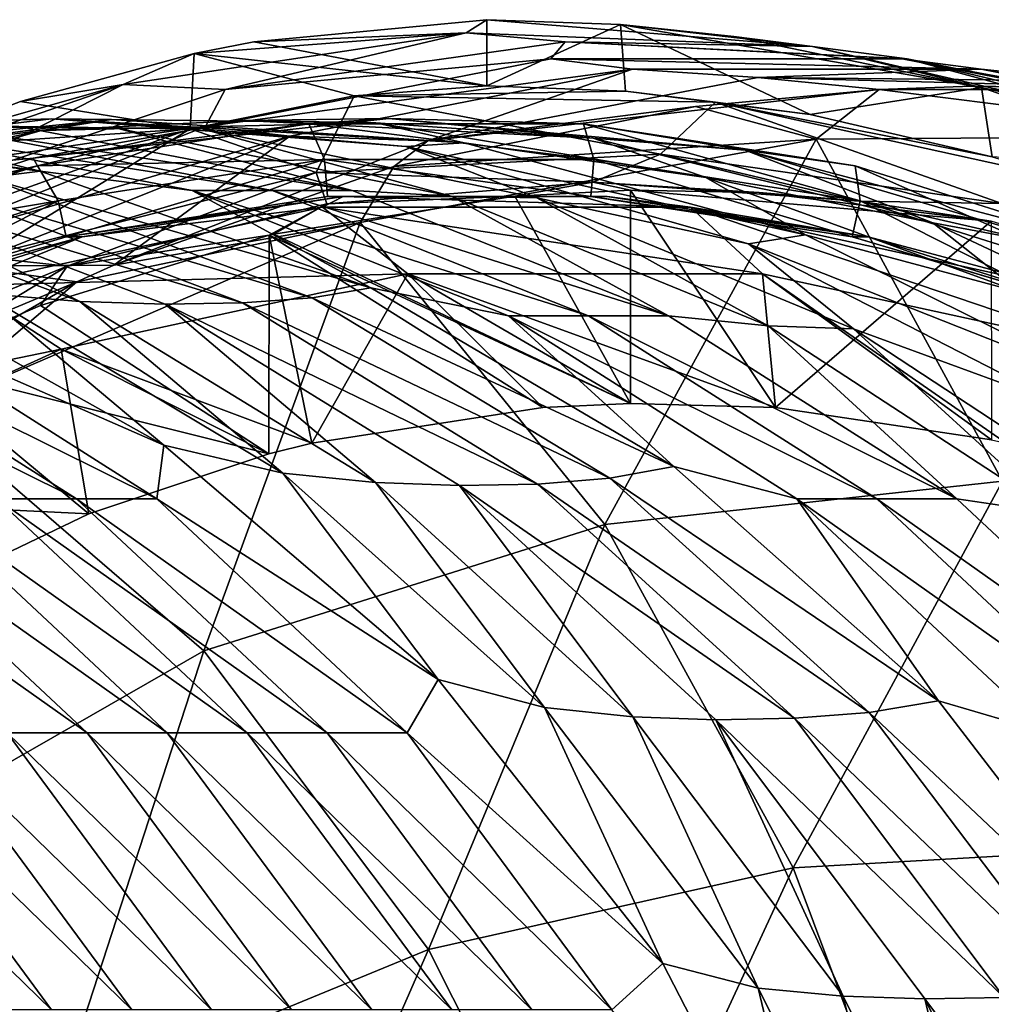
# Model space of a CAD drawing. Units: millimetres. Extents: x -46 to 152, y -27 to 27.
# Drawn here: x 28 to 41, y 13 to 27 of the extents above; entities that cross this region are included whole.
import ezdxf

# ---------------------------------------------------------------- set-up
doc = ezdxf.new("R2010")
doc.units = ezdxf.units.MM
doc.header["$LTSCALE"] = 65.185185
for name, color, linetype in [('1', 7, 'CONTINUOUS'), ('13', 7, 'CONTINUOUS'), ('3', 7, 'CONTINUOUS'), ('36', 7, 'CONTINUOUS'), ('37', 7, 'CONTINUOUS'), ('39', 7, 'CONTINUOUS'), ('43', 7, 'CONTINUOUS'), ('45', 7, 'CONTINUOUS'), ('46', 7, 'CONTINUOUS'), ('47', 7, 'CONTINUOUS'), ('48', 7, 'CONTINUOUS'), ('49', 7, 'CONTINUOUS')]:
    doc.layers.add(name, color=color, linetype=linetype)

msp = doc.modelspace()

# ---------------------------------------------------------------- linework, layer by layer
at = {"layer": '1', "linetype": 'Continuous'}
for points in [[(23.222, 24.904, 129.801), (28.819, 25.475, 133.687), (28.003, 25.482, 128.741), (23.222, 24.904, 129.801)], [(23.222, 24.904, 129.801), (28.003, 25.482, 128.741), (25.413, 25.403, 124.189), (23.222, 24.904, 129.801)], [(24.077, 24.852, 134.738), (28.819, 25.475, 133.687), (23.222, 24.904, 129.801), (24.077, 24.852, 134.738)], [(28.819, 25.475, 133.687), (24.077, 24.852, 134.738), (27.869, 25.324, 139.024), (28.819, 25.475, 133.687)], [(25.413, 25.403, 124.189), (28.003, 25.482, 128.741), (30.039, 25.347, 123.163), (25.413, 25.403, 124.189)], [(27.756, 24.948, 149.302), (31.49, 25.416, 150.842), (32.571, 25.486, 148.234), (27.756, 24.948, 149.302)], [(27.756, 24.948, 149.302), (32.571, 25.486, 148.234), (30.609, 25.46, 143.543), (27.756, 24.948, 149.302)], [(28.819, 25.475, 133.687), (27.869, 25.324, 139.024), (32.395, 25.427, 138.02), (28.819, 25.475, 133.687)], [(28.819, 25.475, 133.687), (33.59, 25.157, 132.629), (28.003, 25.482, 128.741), (28.819, 25.475, 133.687)], [(28.003, 25.482, 128.741), (33.59, 25.157, 132.629), (32.803, 25.106, 127.677), (28.003, 25.482, 128.741)], [(28.003, 25.482, 128.741), (32.803, 25.106, 127.677), (30.039, 25.347, 123.163), (28.003, 25.482, 128.741)], [(33.59, 25.157, 132.629), (28.819, 25.475, 133.687), (32.395, 25.427, 138.02), (33.59, 25.157, 132.629)], [(30.609, 25.46, 143.543), (32.571, 25.486, 148.234), (35.337, 25.223, 142.495), (30.609, 25.46, 143.543)], [(31.49, 25.416, 150.842), (35.209, 25.416, 150.016), (32.571, 25.486, 148.234), (31.49, 25.416, 150.842)], [(32.571, 25.486, 148.234), (35.209, 25.416, 150.016), (37.396, 25.058, 147.165), (32.571, 25.486, 148.234)], [(32.571, 25.486, 148.234), (37.396, 25.058, 147.165), (35.337, 25.223, 142.495), (32.571, 25.486, 148.234)], [(27.852, 24.776, 98.015), (22.504, 25.436, 94.074), (23.165, 25.46, 99.054), (27.852, 24.776, 98.015)], [(27.128, 24.685, 93.049), (22.504, 25.436, 94.074), (27.852, 24.776, 98.015), (27.128, 24.685, 93.049)], [(27.852, 24.776, 98.015), (23.165, 25.46, 99.054), (25.395, 25.379, 103.686), (27.852, 24.776, 98.015)], [(28.887, 25.354, 118.292), (24.269, 25.398, 119.316), (25.413, 25.403, 124.189), (28.887, 25.354, 118.292)], [(28.887, 25.354, 118.292), (27.562, 25.379, 113.459), (24.269, 25.398, 119.316), (28.887, 25.354, 118.292)], [(29.909, 24.514, 102.686), (27.852, 24.776, 98.015), (25.395, 25.379, 103.686), (29.909, 24.514, 102.686)], [(29.909, 24.514, 102.686), (25.395, 25.379, 103.686), (30.992, 24.514, 107.572), (29.909, 24.514, 102.686)], [(30.992, 24.514, 107.572), (25.395, 25.379, 103.686), (26.479, 25.379, 108.573), (30.992, 24.514, 107.572)], [(28.887, 25.354, 118.292), (25.413, 25.403, 124.189), (30.039, 25.347, 123.163), (28.887, 25.354, 118.292)], [(25.922, 24.775, 144.582), (27.756, 24.948, 149.302), (30.609, 25.46, 143.543), (25.922, 24.775, 144.582)], [(25.922, 24.775, 144.582), (30.609, 25.46, 143.543), (27.869, 25.324, 139.024), (25.922, 24.775, 144.582)], [(30.992, 24.514, 107.572), (26.479, 25.379, 108.573), (32.076, 24.514, 112.458), (30.992, 24.514, 107.572)], [(32.076, 24.514, 112.458), (26.479, 25.379, 108.573), (27.562, 25.379, 113.459), (32.076, 24.514, 112.458)], [(32.076, 24.514, 112.458), (27.562, 25.379, 113.459), (28.887, 25.354, 118.292), (32.076, 24.514, 112.458)], [(27.813, 24.848, 151.659), (31.49, 25.416, 150.842), (27.756, 24.948, 149.302), (27.813, 24.848, 151.659)], [(27.869, 25.324, 139.024), (30.609, 25.46, 143.543), (32.395, 25.427, 138.02), (27.869, 25.324, 139.024)], [(33.418, 24.437, 117.287), (32.076, 24.514, 112.458), (28.887, 25.354, 118.292), (33.418, 24.437, 117.287)], [(33.418, 24.437, 117.287), (28.887, 25.354, 118.292), (30.039, 25.347, 123.163), (33.418, 24.437, 117.287)], [(33.418, 24.437, 117.287), (30.039, 25.347, 123.163), (34.575, 24.415, 122.157), (33.418, 24.437, 117.287)], [(30.039, 25.347, 123.163), (32.803, 25.106, 127.677), (34.575, 24.415, 122.157), (30.039, 25.347, 123.163)], [(30.609, 25.46, 143.543), (35.337, 25.223, 142.495), (32.395, 25.427, 138.02), (30.609, 25.46, 143.543)], [(33.59, 25.157, 132.629), (32.395, 25.427, 138.02), (36.864, 24.688, 137.03), (33.59, 25.157, 132.629)], [(32.395, 25.427, 138.02), (35.337, 25.223, 142.495), (36.864, 24.688, 137.03), (32.395, 25.427, 138.02)], [(35.209, 25.416, 150.016), (38.886, 24.848, 149.199), (37.396, 25.058, 147.165), (35.209, 25.416, 150.016)], [(24.077, 24.852, 134.738), (23.436, 24.383, 140.006), (27.869, 25.324, 139.024), (24.077, 24.852, 134.738)], [(23.436, 24.383, 140.006), (25.922, 24.775, 144.582), (27.869, 25.324, 139.024), (23.436, 24.383, 140.006)], [(35.337, 25.223, 142.495), (37.396, 25.058, 147.165), (39.936, 24.074, 141.475), (35.337, 25.223, 142.495)], [(35.337, 25.223, 142.495), (39.936, 24.074, 141.475), (36.864, 24.688, 137.03), (35.337, 25.223, 142.495)], [(33.59, 25.157, 132.629), (38.213, 23.911, 131.604), (32.803, 25.106, 127.677), (33.59, 25.157, 132.629)], [(32.803, 25.106, 127.677), (38.213, 23.911, 131.604), (37.443, 23.791, 126.648), (32.803, 25.106, 127.677)], [(32.803, 25.106, 127.677), (37.443, 23.791, 126.648), (34.575, 24.415, 122.157), (32.803, 25.106, 127.677)], [(38.213, 23.911, 131.604), (33.59, 25.157, 132.629), (36.864, 24.688, 137.03), (38.213, 23.911, 131.604)], [(23.134, 23.464, 150.326), (27.813, 24.848, 151.659), (27.756, 24.948, 149.302), (23.134, 23.464, 150.326)], [(23.134, 23.464, 150.326), (27.756, 24.948, 149.302), (25.922, 24.775, 144.582), (23.134, 23.464, 150.326)], [(38.886, 24.848, 149.199), (42.439, 23.725, 148.409), (37.396, 25.058, 147.165), (38.886, 24.848, 149.199)], [(37.396, 25.058, 147.165), (42.439, 23.725, 148.409), (42.049, 23.681, 146.133), (37.396, 25.058, 147.165)], [(37.396, 25.058, 147.165), (42.049, 23.681, 146.133), (39.936, 24.074, 141.475), (37.396, 25.058, 147.165)], [(24.259, 23.725, 152.449), (27.813, 24.848, 151.659), (23.134, 23.464, 150.326), (24.259, 23.725, 152.449)], [(31.534, 23.059, 92.073), (26.222, 24.637, 88.124), (27.128, 24.685, 93.049), (31.534, 23.059, 92.073)], [(32.329, 23.195, 97.023), (27.128, 24.685, 93.049), (27.852, 24.776, 98.015), (32.329, 23.195, 97.023)], [(31.534, 23.059, 92.073), (27.128, 24.685, 93.049), (32.329, 23.195, 97.023), (31.534, 23.059, 92.073)], [(32.329, 23.195, 97.023), (27.852, 24.776, 98.015), (29.909, 24.514, 102.686), (32.329, 23.195, 97.023)], [(38.213, 23.911, 131.604), (36.864, 24.688, 137.03), (41.129, 23.133, 136.084), (38.213, 23.911, 131.604)], [(36.864, 24.688, 137.03), (39.936, 24.074, 141.475), (41.129, 23.133, 136.084), (36.864, 24.688, 137.03)], [(28.387, 23.009, 77.391), (27.076, 23.118, 72.555), (24.008, 24.65, 78.362), (28.387, 23.009, 77.391)], [(28.387, 23.009, 77.391), (24.008, 24.65, 78.362), (25.183, 24.625, 83.227), (28.387, 23.009, 77.391)], [(30.592, 22.99, 87.155), (25.183, 24.625, 83.227), (26.222, 24.637, 88.124), (30.592, 22.99, 87.155)], [(29.544, 22.973, 82.261), (28.387, 23.009, 77.391), (25.183, 24.625, 83.227), (29.544, 22.973, 82.261)], [(29.544, 22.973, 82.261), (25.183, 24.625, 83.227), (30.592, 22.99, 87.155), (29.544, 22.973, 82.261)], [(30.592, 22.99, 87.155), (26.222, 24.637, 88.124), (31.534, 23.059, 92.073), (30.592, 22.99, 87.155)], [(34.191, 22.815, 101.737), (32.329, 23.195, 97.023), (29.909, 24.514, 102.686), (34.191, 22.815, 101.737)], [(34.191, 22.815, 101.737), (29.909, 24.514, 102.686), (35.274, 22.815, 106.623), (34.191, 22.815, 101.737)], [(35.274, 22.815, 106.623), (29.909, 24.514, 102.686), (30.992, 24.514, 107.572), (35.274, 22.815, 106.623)], [(35.274, 22.815, 106.623), (30.992, 24.514, 107.572), (36.358, 22.815, 111.509), (35.274, 22.815, 106.623)], [(36.358, 22.815, 111.509), (30.992, 24.514, 107.572), (32.076, 24.514, 112.458), (36.358, 22.815, 111.509)], [(36.358, 22.815, 111.509), (32.076, 24.514, 112.458), (33.418, 24.437, 117.287), (36.358, 22.815, 111.509)], [(37.706, 22.678, 116.337), (36.358, 22.815, 111.509), (33.418, 24.437, 117.287), (37.706, 22.678, 116.337)], [(37.706, 22.678, 116.337), (33.418, 24.437, 117.287), (34.575, 24.415, 122.157), (37.706, 22.678, 116.337)], [(37.706, 22.678, 116.337), (34.575, 24.415, 122.157), (38.864, 22.639, 121.207), (37.706, 22.678, 116.337)], [(34.575, 24.415, 122.157), (37.443, 23.791, 126.648), (38.864, 22.639, 121.207), (34.575, 24.415, 122.157)], [(39.936, 24.074, 141.475), (42.049, 23.681, 146.133), (44.24, 22.054, 140.521), (39.936, 24.074, 141.475)], [(39.936, 24.074, 141.475), (44.24, 22.054, 140.521), (41.129, 23.133, 136.084), (39.936, 24.074, 141.475)], [(38.213, 23.911, 131.604), (42.519, 21.783, 130.649), (37.443, 23.791, 126.648), (38.213, 23.911, 131.604)], [(42.519, 21.783, 130.649), (38.213, 23.911, 131.604), (41.129, 23.133, 136.084), (42.519, 21.783, 130.649)], [(37.443, 23.791, 126.648), (42.519, 21.783, 130.649), (41.748, 21.585, 125.694), (37.443, 23.791, 126.648)], [(37.443, 23.791, 126.648), (41.748, 21.585, 125.694), (38.864, 22.639, 121.207), (37.443, 23.791, 126.648)], [(29.527, 21.063, 66.885), (25.525, 22.815, 62.646), (25.288, 23.44, 67.825), (29.527, 21.063, 66.885)], [(29.527, 21.063, 66.885), (25.288, 23.44, 67.825), (27.076, 23.118, 72.555), (29.527, 21.063, 66.885)], [(31.137, 20.685, 71.654), (29.527, 21.063, 66.885), (27.076, 23.118, 72.555), (31.137, 20.685, 71.654)], [(31.137, 20.685, 71.654), (27.076, 23.118, 72.555), (28.387, 23.009, 77.391), (31.137, 20.685, 71.654)], [(36.432, 20.775, 96.113), (31.534, 23.059, 92.073), (32.329, 23.195, 97.023), (36.432, 20.775, 96.113)], [(36.432, 20.775, 96.113), (32.329, 23.195, 97.023), (34.191, 22.815, 101.737), (36.432, 20.775, 96.113)], [(32.39, 20.559, 76.503), (31.137, 20.685, 71.654), (28.387, 23.009, 77.391), (32.39, 20.559, 76.503)], [(32.39, 20.559, 76.503), (28.387, 23.009, 77.391), (29.544, 22.973, 82.261), (32.39, 20.559, 76.503)], [(34.585, 20.538, 86.27), (29.544, 22.973, 82.261), (30.592, 22.99, 87.155), (34.585, 20.538, 86.27)], [(33.529, 20.518, 81.377), (32.39, 20.559, 76.503), (29.544, 22.973, 82.261), (33.529, 20.518, 81.377)], [(33.529, 20.518, 81.377), (29.544, 22.973, 82.261), (34.585, 20.538, 86.27), (33.529, 20.518, 81.377)], [(35.563, 20.616, 91.179), (30.592, 22.99, 87.155), (31.534, 23.059, 92.073), (35.563, 20.616, 91.179)], [(34.585, 20.538, 86.27), (30.592, 22.99, 87.155), (35.563, 20.616, 91.179), (34.585, 20.538, 86.27)], [(35.563, 20.616, 91.179), (31.534, 23.059, 92.073), (36.432, 20.775, 96.113), (35.563, 20.616, 91.179)], [(27.262, 20.339, 52.007), (23.358, 22.815, 52.873), (28.345, 20.339, 56.894), (27.262, 20.339, 52.007)], [(28.345, 20.339, 56.894), (23.358, 22.815, 52.873), (24.441, 22.815, 57.759), (28.345, 20.339, 56.894)], [(28.345, 20.339, 56.894), (24.441, 22.815, 57.759), (29.429, 20.339, 61.78), (28.345, 20.339, 56.894)], [(29.429, 20.339, 61.78), (24.441, 22.815, 57.759), (25.525, 22.815, 62.646), (29.429, 20.339, 61.78)], [(29.429, 20.339, 61.78), (25.525, 22.815, 62.646), (29.527, 21.063, 66.885), (29.429, 20.339, 61.78)], [(38.095, 20.339, 100.871), (36.432, 20.775, 96.113), (34.191, 22.815, 101.737), (38.095, 20.339, 100.871)], [(38.095, 20.339, 100.871), (34.191, 22.815, 101.737), (39.178, 20.339, 105.757), (38.095, 20.339, 100.871)], [(39.178, 20.339, 105.757), (34.191, 22.815, 101.737), (35.274, 22.815, 106.623), (39.178, 20.339, 105.757)], [(39.178, 20.339, 105.757), (35.274, 22.815, 106.623), (40.262, 20.339, 110.644), (39.178, 20.339, 105.757)], [(40.262, 20.339, 110.644), (35.274, 22.815, 106.623), (36.358, 22.815, 111.509), (40.262, 20.339, 110.644)], [(40.262, 20.339, 110.644), (36.358, 22.815, 111.509), (37.706, 22.678, 116.337), (40.262, 20.339, 110.644)], [(41.602, 20.138, 115.473), (40.262, 20.339, 110.644), (37.706, 22.678, 116.337), (41.602, 20.138, 115.473)], [(41.602, 20.138, 115.473), (37.706, 22.678, 116.337), (38.864, 22.639, 121.207), (41.602, 20.138, 115.473)], [(41.602, 20.138, 115.473), (38.864, 22.639, 121.207), (42.758, 20.08, 120.343), (41.602, 20.138, 115.473)], [(38.864, 22.639, 121.207), (41.748, 21.585, 125.694), (42.758, 20.08, 120.343), (38.864, 22.639, 121.207)], [(33.238, 17.891, 66.062), (29.429, 20.339, 61.78), (29.527, 21.063, 66.885), (33.238, 17.891, 66.062)], [(33.238, 17.891, 66.062), (29.527, 21.063, 66.885), (31.137, 20.685, 71.654), (33.238, 17.891, 66.062)], [(34.679, 17.512, 70.869), (33.238, 17.891, 66.062), (31.137, 20.685, 71.654), (34.679, 17.512, 70.869)], [(34.679, 17.512, 70.869), (31.137, 20.685, 71.654), (32.39, 20.559, 76.503), (34.679, 17.512, 70.869)], [(40.013, 17.601, 95.319), (35.563, 20.616, 91.179), (36.432, 20.775, 96.113), (40.013, 17.601, 95.319)], [(40.013, 17.601, 95.319), (36.432, 20.775, 96.113), (38.095, 20.339, 100.871), (40.013, 17.601, 95.319)], [(35.877, 17.387, 75.73), (34.679, 17.512, 70.869), (32.39, 20.559, 76.503), (35.877, 17.387, 75.73)], [(35.877, 17.387, 75.73), (32.39, 20.559, 76.503), (33.529, 20.518, 81.377), (35.877, 17.387, 75.73)], [(38.063, 17.366, 85.499), (33.529, 20.518, 81.377), (34.585, 20.538, 86.27), (38.063, 17.366, 85.499)], [(39.075, 17.444, 90.401), (34.585, 20.538, 86.27), (35.563, 20.616, 91.179), (39.075, 17.444, 90.401)], [(38.063, 17.366, 85.499), (34.585, 20.538, 86.27), (39.075, 17.444, 90.401), (38.063, 17.366, 85.499)], [(39.075, 17.444, 90.401), (35.563, 20.616, 91.179), (40.013, 17.601, 95.319), (39.075, 17.444, 90.401)], [(36.998, 17.346, 80.608), (35.877, 17.387, 75.73), (33.529, 20.518, 81.377), (36.998, 17.346, 80.608)], [(36.998, 17.346, 80.608), (33.529, 20.518, 81.377), (38.063, 17.366, 85.499), (36.998, 17.346, 80.608)], [(27.406, 17.171, 36.596), (24.012, 20.339, 37.348), (28.489, 17.171, 41.482), (27.406, 17.171, 36.596)], [(28.489, 17.171, 41.482), (24.012, 20.339, 37.348), (25.096, 20.339, 42.235), (28.489, 17.171, 41.482)], [(28.489, 17.171, 41.482), (25.096, 20.339, 42.235), (29.572, 17.171, 46.369), (28.489, 17.171, 41.482)], [(29.572, 17.171, 46.369), (25.096, 20.339, 42.235), (26.179, 20.339, 47.121), (29.572, 17.171, 46.369)], [(29.572, 17.171, 46.369), (26.179, 20.339, 47.121), (30.656, 17.171, 51.255), (29.572, 17.171, 46.369)], [(30.656, 17.171, 51.255), (26.179, 20.339, 47.121), (27.262, 20.339, 52.007), (30.656, 17.171, 51.255)], [(30.656, 17.171, 51.255), (27.262, 20.339, 52.007), (31.739, 17.171, 56.141), (30.656, 17.171, 51.255)], [(31.739, 17.171, 56.141), (27.262, 20.339, 52.007), (28.345, 20.339, 56.894), (31.739, 17.171, 56.141)], [(31.739, 17.171, 56.141), (28.345, 20.339, 56.894), (32.822, 17.171, 61.028), (31.739, 17.171, 56.141)], [(32.822, 17.171, 61.028), (28.345, 20.339, 56.894), (29.429, 20.339, 61.78), (32.822, 17.171, 61.028)], [(32.822, 17.171, 61.028), (29.429, 20.339, 61.78), (33.238, 17.891, 66.062), (32.822, 17.171, 61.028)], [(41.488, 17.171, 100.119), (40.013, 17.601, 95.319), (38.095, 20.339, 100.871), (41.488, 17.171, 100.119)], [(41.488, 17.171, 100.119), (38.095, 20.339, 100.871), (42.572, 17.171, 105.005), (41.488, 17.171, 100.119)], [(42.572, 17.171, 105.005), (38.095, 20.339, 100.871), (39.178, 20.339, 105.757), (42.572, 17.171, 105.005)], [(42.572, 17.171, 105.005), (39.178, 20.339, 105.757), (43.655, 17.171, 109.891), (42.572, 17.171, 105.005)], [(43.655, 17.171, 109.891), (39.178, 20.339, 105.757), (40.262, 20.339, 110.644), (43.655, 17.171, 109.891)], [(43.655, 17.171, 109.891), (40.262, 20.339, 110.644), (41.602, 20.138, 115.473), (43.655, 17.171, 109.891)], [(36.281, 14.045, 65.388), (32.822, 17.171, 61.028), (33.238, 17.891, 66.062), (36.281, 14.045, 65.388)], [(36.281, 14.045, 65.388), (33.238, 17.891, 66.062), (34.679, 17.512, 70.869), (36.281, 14.045, 65.388)], [(42.942, 13.791, 94.67), (39.075, 17.444, 90.401), (40.013, 17.601, 95.319), (42.942, 13.791, 94.67)], [(42.942, 13.791, 94.67), (40.013, 17.601, 95.319), (41.488, 17.171, 100.119), (42.942, 13.791, 94.67)], [(37.574, 13.713, 70.227), (36.281, 14.045, 65.388), (34.679, 17.512, 70.869), (37.574, 13.713, 70.227)], [(37.574, 13.713, 70.227), (34.679, 17.512, 70.869), (35.877, 17.387, 75.73), (37.574, 13.713, 70.227)], [(38.725, 13.605, 75.099), (37.574, 13.713, 70.227), (35.877, 17.387, 75.73), (38.725, 13.605, 75.099)], [(38.725, 13.605, 75.099), (35.877, 17.387, 75.73), (36.998, 17.346, 80.608), (38.725, 13.605, 75.099)], [(40.903, 13.586, 84.869), (36.998, 17.346, 80.608), (38.063, 17.366, 85.499), (40.903, 13.586, 84.869)], [(39.83, 13.569, 79.98), (38.725, 13.605, 75.099), (36.998, 17.346, 80.608), (39.83, 13.569, 79.98)], [(39.83, 13.569, 79.98), (36.998, 17.346, 80.608), (40.903, 13.586, 84.869), (39.83, 13.569, 79.98)], [(41.944, 13.654, 89.765), (38.063, 17.366, 85.499), (39.075, 17.444, 90.401), (41.944, 13.654, 89.765)], [(40.903, 13.586, 84.869), (38.063, 17.366, 85.499), (41.944, 13.654, 89.765), (40.903, 13.586, 84.869)], [(41.944, 13.654, 89.765), (39.075, 17.444, 90.401), (42.942, 13.791, 94.67), (41.944, 13.654, 89.765)], [(26.923, 13.417, 21.323), (24.156, 17.171, 21.937), (28.006, 13.417, 26.21), (26.923, 13.417, 21.323)], [(28.006, 13.417, 26.21), (24.156, 17.171, 21.937), (25.239, 17.171, 26.823), (28.006, 13.417, 26.21)], [(28.006, 13.417, 26.21), (25.239, 17.171, 26.823), (29.09, 13.417, 31.096), (28.006, 13.417, 26.21)], [(29.09, 13.417, 31.096), (25.239, 17.171, 26.823), (26.323, 17.171, 31.71), (29.09, 13.417, 31.096)], [(29.09, 13.417, 31.096), (26.323, 17.171, 31.71), (30.173, 13.417, 35.983), (29.09, 13.417, 31.096)], [(30.173, 13.417, 35.983), (26.323, 17.171, 31.71), (27.406, 17.171, 36.596), (30.173, 13.417, 35.983)], [(30.173, 13.417, 35.983), (27.406, 17.171, 36.596), (31.256, 13.417, 40.869), (30.173, 13.417, 35.983)], [(31.256, 13.417, 40.869), (27.406, 17.171, 36.596), (28.489, 17.171, 41.482), (31.256, 13.417, 40.869)], [(31.256, 13.417, 40.869), (28.489, 17.171, 41.482), (32.34, 13.417, 45.755), (31.256, 13.417, 40.869)], [(32.34, 13.417, 45.755), (28.489, 17.171, 41.482), (29.572, 17.171, 46.369), (32.34, 13.417, 45.755)], [(32.34, 13.417, 45.755), (29.572, 17.171, 46.369), (33.423, 13.417, 50.642), (32.34, 13.417, 45.755)], [(33.423, 13.417, 50.642), (29.572, 17.171, 46.369), (30.656, 17.171, 51.255), (33.423, 13.417, 50.642)], [(33.423, 13.417, 50.642), (30.656, 17.171, 51.255), (34.506, 13.417, 55.528), (33.423, 13.417, 50.642)], [(34.506, 13.417, 55.528), (30.656, 17.171, 51.255), (31.739, 17.171, 56.141), (34.506, 13.417, 55.528)], [(34.506, 13.417, 55.528), (31.739, 17.171, 56.141), (35.589, 13.417, 60.414), (34.506, 13.417, 55.528)], [(35.589, 13.417, 60.414), (31.739, 17.171, 56.141), (32.822, 17.171, 61.028), (35.589, 13.417, 60.414)], [(35.589, 13.417, 60.414), (32.822, 17.171, 61.028), (36.281, 14.045, 65.388), (35.589, 13.417, 60.414)], [(38.54, 9.668, 64.887), (35.589, 13.417, 60.414), (36.281, 14.045, 65.388), (38.54, 9.668, 64.887)], [(38.54, 9.668, 64.887), (36.281, 14.045, 65.388), (37.574, 13.713, 70.227), (38.54, 9.668, 64.887)], [(39.72, 9.424, 69.752), (38.54, 9.668, 64.887), (37.574, 13.713, 70.227), (39.72, 9.424, 69.752)], [(39.72, 9.424, 69.752), (37.574, 13.713, 70.227), (38.725, 13.605, 75.099), (39.72, 9.424, 69.752)], [(40.834, 9.344, 74.631), (39.72, 9.424, 69.752), (38.725, 13.605, 75.099), (40.834, 9.344, 74.631)], [(40.834, 9.344, 74.631), (38.725, 13.605, 75.099), (39.83, 13.569, 79.98), (40.834, 9.344, 74.631)], [(43.005, 9.331, 84.403), (39.83, 13.569, 79.98), (40.903, 13.586, 84.869), (43.005, 9.331, 84.403)], [(41.927, 9.318, 79.515), (40.834, 9.344, 74.631), (39.83, 13.569, 79.98), (41.927, 9.318, 79.515)], [(41.927, 9.318, 79.515), (39.83, 13.569, 79.98), (43.005, 9.331, 84.403), (41.927, 9.318, 79.515)]]:
    msp.add_3dface(points, dxfattribs=at)
at = {"layer": '13', "linetype": 'Continuous'}
for points in [[(31.49, 25.416, 150.842), (27.813, 24.848, 151.659), (31.702, 24.93, 151.659), (31.49, 25.416, 150.842)], [(35.209, 25.416, 150.016), (31.49, 25.416, 150.842), (35.348, 24.93, 150.85), (35.209, 25.416, 150.016)], [(31.49, 25.416, 150.842), (31.702, 24.93, 151.659), (35.348, 24.93, 150.85), (31.49, 25.416, 150.842)], [(38.886, 24.848, 149.199), (35.209, 25.416, 150.016), (38.954, 24.373, 150.051), (38.886, 24.848, 149.199)], [(35.209, 25.416, 150.016), (35.348, 24.93, 150.85), (38.954, 24.373, 150.051), (35.209, 25.416, 150.016)], [(27.813, 24.848, 151.659), (24.259, 23.725, 152.449), (28.096, 24.373, 152.458), (27.813, 24.848, 151.659)], [(27.813, 24.848, 151.659), (28.096, 24.373, 152.458), (31.702, 24.93, 151.659), (27.813, 24.848, 151.659)], [(42.439, 23.725, 148.409), (38.886, 24.848, 149.199), (42.44, 23.272, 149.278), (42.439, 23.725, 148.409)], [(38.886, 24.848, 149.199), (38.954, 24.373, 150.051), (42.44, 23.272, 149.278), (38.886, 24.848, 149.199)], [(24.259, 23.725, 152.449), (24.61, 23.272, 153.231), (28.096, 24.373, 152.458), (24.259, 23.725, 152.449)]]:
    msp.add_3dface(points, dxfattribs=at)
at = {"layer": '3', "linetype": 'Continuous'}
for points in [[(28.096, 24.373, 152.458), (28.202, 23.886, 152.434), (31.702, 24.93, 151.659), (28.096, 24.373, 152.458)], [(28.202, 23.886, 152.434), (31.741, 24.431, 151.65), (31.702, 24.93, 151.659), (28.202, 23.886, 152.434)], [(31.741, 24.431, 151.65), (35.309, 24.431, 150.859), (31.702, 24.93, 151.659), (31.741, 24.431, 151.65)], [(31.702, 24.93, 151.659), (35.309, 24.431, 150.859), (35.348, 24.93, 150.85), (31.702, 24.93, 151.659)], [(35.309, 24.431, 150.859), (38.847, 23.886, 150.074), (35.348, 24.93, 150.85), (35.309, 24.431, 150.859)], [(35.348, 24.93, 150.85), (38.847, 23.886, 150.074), (38.954, 24.373, 150.051), (35.348, 24.93, 150.85)], [(24.61, 23.272, 153.231), (25.625, 23.124, 153.006), (28.096, 24.373, 152.458), (24.61, 23.272, 153.231)], [(25.625, 23.124, 153.006), (28.202, 23.886, 152.434), (28.096, 24.373, 152.458), (25.625, 23.124, 153.006)], [(38.847, 23.886, 150.074), (41.424, 23.124, 149.503), (38.954, 24.373, 150.051), (38.847, 23.886, 150.074)], [(38.954, 24.373, 150.051), (41.424, 23.124, 149.503), (42.44, 23.272, 149.278), (38.954, 24.373, 150.051)]]:
    msp.add_3dface(points, dxfattribs=at)
at = {"layer": '36', "linetype": 'Continuous'}
for points in [[(31.741, 24.431, 151.65), (28.202, 23.886, 152.434), (31.954, 24.431, 152.627), (31.741, 24.431, 151.65)], [(31.954, 24.431, 152.627), (28.202, 23.886, 152.434), (28.419, 23.886, 153.411), (31.954, 24.431, 152.627)], [(35.309, 24.431, 150.859), (31.741, 24.431, 151.65), (35.529, 24.431, 151.834), (35.309, 24.431, 150.859)], [(35.529, 24.431, 151.834), (31.741, 24.431, 151.65), (31.954, 24.431, 152.627), (35.529, 24.431, 151.834)], [(38.847, 23.886, 150.074), (35.309, 24.431, 150.859), (39.064, 23.886, 151.051), (38.847, 23.886, 150.074)], [(39.064, 23.886, 151.051), (35.309, 24.431, 150.859), (35.529, 24.431, 151.834), (39.064, 23.886, 151.051)], [(28.419, 23.886, 153.411), (25.625, 23.124, 153.006), (25.003, 22.806, 154.168), (28.419, 23.886, 153.411)], [(28.202, 23.886, 152.434), (25.625, 23.124, 153.006), (28.419, 23.886, 153.411), (28.202, 23.886, 152.434)], [(41.424, 23.124, 149.503), (38.847, 23.886, 150.074), (42.48, 22.806, 150.293), (41.424, 23.124, 149.503)], [(42.48, 22.806, 150.293), (38.847, 23.886, 150.074), (39.064, 23.886, 151.051), (42.48, 22.806, 150.293)]]:
    msp.add_3dface(points, dxfattribs=at)
at = {"layer": '37', "linetype": 'Continuous'}
for points in [[(31.954, 24.431, 152.627), (28.419, 23.886, 153.411), (31.674, 24.287, 154.7), (31.954, 24.431, 152.627)], [(36.658, 24.287, 153.595), (31.954, 24.431, 152.627), (31.674, 24.287, 154.7), (36.658, 24.287, 153.595)], [(35.529, 24.431, 151.834), (31.954, 24.431, 152.627), (36.658, 24.287, 153.595), (35.529, 24.431, 151.834)], [(39.064, 23.886, 151.051), (35.529, 24.431, 151.834), (36.658, 24.287, 153.595), (39.064, 23.886, 151.051)], [(31.674, 24.287, 154.7), (28.419, 23.886, 153.411), (26.799, 23.226, 155.781), (31.674, 24.287, 154.7)], [(32.83, 23.386, 159.477), (31.674, 24.287, 154.7), (26.799, 23.226, 155.781), (32.83, 23.386, 159.477)], [(32.83, 23.386, 159.477), (37.629, 23.386, 158.413), (31.674, 24.287, 154.7), (32.83, 23.386, 159.477)], [(37.629, 23.386, 158.413), (36.658, 24.287, 153.595), (31.674, 24.287, 154.7), (37.629, 23.386, 158.413)], [(41.534, 23.226, 152.514), (39.064, 23.886, 151.051), (36.658, 24.287, 153.595), (41.534, 23.226, 152.514)], [(37.629, 23.386, 158.413), (42.324, 22.364, 157.372), (36.658, 24.287, 153.595), (37.629, 23.386, 158.413)], [(42.324, 22.364, 157.372), (41.534, 23.226, 152.514), (36.658, 24.287, 153.595), (42.324, 22.364, 157.372)], [(28.419, 23.886, 153.411), (25.003, 22.806, 154.168), (26.799, 23.226, 155.781), (28.419, 23.886, 153.411)], [(42.48, 22.806, 150.293), (39.064, 23.886, 151.051), (41.534, 23.226, 152.514), (42.48, 22.806, 150.293)], [(28.135, 22.364, 160.517), (32.83, 23.386, 159.477), (26.799, 23.226, 155.781), (28.135, 22.364, 160.517)], [(32.83, 23.386, 159.477), (28.135, 22.364, 160.517), (31.531, 21.091, 164.5), (32.83, 23.386, 159.477)], [(34.655, 21.572, 163.807), (32.83, 23.386, 159.477), (31.531, 21.091, 164.5), (34.655, 21.572, 163.807)], [(37.629, 23.386, 158.413), (32.83, 23.386, 159.477), (37.806, 21.572, 163.109), (37.629, 23.386, 158.413)], [(37.806, 21.572, 163.109), (32.83, 23.386, 159.477), (35.843, 21.63, 163.544), (37.806, 21.572, 163.109)], [(35.843, 21.63, 163.544), (32.83, 23.386, 159.477), (34.655, 21.572, 163.807), (35.843, 21.63, 163.544)], [(42.324, 22.364, 157.372), (37.629, 23.386, 158.413), (40.93, 21.091, 162.416), (42.324, 22.364, 157.372)], [(40.93, 21.091, 162.416), (37.629, 23.386, 158.413), (40.732, 21.136, 162.46), (40.93, 21.091, 162.416)], [(40.732, 21.136, 162.46), (37.629, 23.386, 158.413), (37.806, 21.572, 163.109), (40.732, 21.136, 162.46)], [(28.135, 22.364, 160.517), (26.799, 23.226, 155.781), (22.245, 21.149, 156.791), (28.135, 22.364, 160.517)], [(23.751, 20.365, 161.49), (28.135, 22.364, 160.517), (22.245, 21.149, 156.791), (23.751, 20.365, 161.49)], [(28.135, 22.364, 160.517), (23.751, 20.365, 161.49), (28.512, 20.136, 165.169), (28.135, 22.364, 160.517)], [(31.531, 21.091, 164.5), (28.135, 22.364, 160.517), (30.948, 20.946, 164.629), (31.531, 21.091, 164.5)], [(30.948, 20.946, 164.629), (28.135, 22.364, 160.517), (28.512, 20.136, 165.169), (30.948, 20.946, 164.629)], [(28.512, 20.136, 165.169), (23.751, 20.365, 161.49), (26.057, 18.957, 165.714), (28.512, 20.136, 165.169)]]:
    msp.add_3dface(points, dxfattribs=at)
at = {"layer": '39', "linetype": 'Continuous'}
for points in [[(36.725, 25.65, 181.876), (38.357, 25.209, 182.444), (39.213, 25.878, 182.647), (36.725, 25.65, 181.876)], [(38.357, 25.209, 182.444), (44.239, 25.247, 185.022), (39.213, 25.878, 182.647), (38.357, 25.209, 182.444)], [(39.213, 25.878, 182.647), (44.239, 25.247, 185.022), (40.466, 25.927, 183.123), (39.213, 25.878, 182.647)], [(40.466, 25.927, 183.123), (44.239, 25.247, 185.022), (44.123, 25.869, 184.891), (40.466, 25.927, 183.123)], [(32.641, 24.839, 181.063), (38.357, 25.209, 182.444), (36.725, 25.65, 181.876), (32.641, 24.839, 181.063)], [(32.186, 24.077, 181.106), (38.357, 25.209, 182.444), (32.641, 24.839, 181.063), (32.186, 24.077, 181.106)], [(38.357, 25.209, 182.444), (32.186, 24.077, 181.106), (35.495, 19.992, 182.231), (38.357, 25.209, 182.444)], [(40.88, 20.577, 183.857), (38.357, 25.209, 182.444), (35.495, 19.992, 182.231), (40.88, 20.577, 183.857)], [(44.239, 25.247, 185.022), (38.357, 25.209, 182.444), (40.88, 20.577, 183.857), (44.239, 25.247, 185.022)], [(28.849, 23.501, 180.722), (32.186, 24.077, 181.106), (32.641, 24.839, 181.063), (28.849, 23.501, 180.722)], [(26.292, 21.527, 180.777), (32.186, 24.077, 181.106), (28.349, 23.276, 180.7), (26.292, 21.527, 180.777)], [(32.186, 24.077, 181.106), (26.292, 21.527, 180.777), (30.069, 18.279, 181.432), (32.186, 24.077, 181.106)], [(28.349, 23.276, 180.7), (32.186, 24.077, 181.106), (28.849, 23.501, 180.722), (28.349, 23.276, 180.7)], [(35.495, 19.992, 182.231), (32.186, 24.077, 181.106), (30.069, 18.279, 181.432), (35.495, 19.992, 182.231)], [(24.314, 20.941, 180.729), (26.292, 21.527, 180.777), (28.349, 23.276, 180.7), (24.314, 20.941, 180.729)], [(30.069, 18.279, 181.432), (26.292, 21.527, 180.777), (24.936, 15.337, 181.22), (30.069, 18.279, 181.432)], [(40.88, 20.577, 183.857), (35.495, 19.992, 182.231), (38.045, 15.34, 183.126), (40.88, 20.577, 183.857)], [(40.88, 20.577, 183.857), (38.045, 15.34, 183.126), (42.733, 15.608, 184.931), (40.88, 20.577, 183.857)], [(35.495, 19.992, 182.231), (30.069, 18.279, 181.432), (33.111, 14.237, 181.977), (35.495, 19.992, 182.231)], [(35.495, 19.992, 182.231), (33.111, 14.237, 181.977), (38.045, 15.34, 183.126), (35.495, 19.992, 182.231)], [(30.069, 18.279, 181.432), (24.936, 15.337, 181.22), (28.079, 12.163, 181.389), (30.069, 18.279, 181.432)], [(30.069, 18.279, 181.432), (28.079, 12.163, 181.389), (33.111, 14.237, 181.977), (30.069, 18.279, 181.432)], [(38.045, 15.34, 183.126), (39.933, 10.3, 183.788), (42.733, 15.608, 184.931), (38.045, 15.34, 183.126)], [(39.933, 10.3, 183.788), (44.081, 10.398, 185.713), (42.733, 15.608, 184.931), (39.933, 10.3, 183.788)], [(24.936, 15.337, 181.22), (23.086, 9.053, 181.257), (28.079, 12.163, 181.389), (24.936, 15.337, 181.22)], [(33.111, 14.237, 181.977), (35.415, 9.655, 182.39), (38.045, 15.34, 183.126), (33.111, 14.237, 181.977)], [(35.415, 9.655, 182.39), (39.933, 10.3, 183.788), (38.045, 15.34, 183.126), (35.415, 9.655, 182.39)], [(28.079, 12.163, 181.389), (30.526, 8.344, 181.52), (33.111, 14.237, 181.977), (28.079, 12.163, 181.389)], [(30.526, 8.344, 181.52), (35.415, 9.655, 182.39), (33.111, 14.237, 181.977), (30.526, 8.344, 181.52)]]:
    msp.add_3dface(points, dxfattribs=at)
at = {"layer": '43', "linetype": 'Continuous'}
for points in [[(30.743, 26.526, 155.129), (33.619, 26.649, 157.889), (33.898, 26.825, 152.708), (30.743, 26.526, 155.129)], [(33.619, 26.649, 157.889), (38.307, 26.46, 156.85), (33.898, 26.825, 152.708), (33.619, 26.649, 157.889)], [(33.898, 26.825, 152.708), (38.307, 26.46, 156.85), (35.707, 26.76, 152.307), (33.898, 26.825, 152.708)], [(35.707, 26.76, 152.307), (38.307, 26.46, 156.85), (37.244, 26.597, 151.966), (35.707, 26.76, 152.307)], [(28.974, 25.948, 158.919), (30.358, 25.879, 163.737), (33.619, 26.649, 157.889), (28.974, 25.948, 158.919)], [(28.974, 25.948, 158.919), (33.619, 26.649, 157.889), (29.934, 26.367, 155.75), (28.974, 25.948, 158.919)], [(29.934, 26.367, 155.75), (33.619, 26.649, 157.889), (30.743, 26.526, 155.129), (29.934, 26.367, 155.75)], [(30.358, 25.879, 163.737), (34.958, 26.524, 162.716), (33.619, 26.649, 157.889), (30.358, 25.879, 163.737)], [(33.619, 26.649, 157.889), (34.958, 26.524, 162.716), (38.307, 26.46, 156.85), (33.619, 26.649, 157.889)], [(37.244, 26.597, 151.966), (38.307, 26.46, 156.85), (40.596, 25.909, 151.223), (37.244, 26.597, 151.966)], [(30.358, 25.879, 163.737), (34.767, 26.294, 167.884), (34.958, 26.524, 162.716), (30.358, 25.879, 163.737)], [(34.767, 26.294, 167.884), (39.523, 26.294, 166.826), (34.958, 26.524, 162.716), (34.767, 26.294, 167.884)], [(34.958, 26.524, 162.716), (39.523, 26.294, 166.826), (39.592, 26.293, 161.688), (34.958, 26.524, 162.716)], [(34.958, 26.524, 162.716), (39.592, 26.293, 161.688), (38.307, 26.46, 156.85), (34.958, 26.524, 162.716)], [(38.307, 26.46, 156.85), (39.592, 26.293, 161.688), (42.892, 25.4, 155.833), (38.307, 26.46, 156.85)], [(38.307, 26.46, 156.85), (42.892, 25.4, 155.833), (40.596, 25.909, 151.223), (38.307, 26.46, 156.85)], [(27.586, 25.716, 157.552), (28.974, 25.948, 158.919), (29.934, 26.367, 155.75), (27.586, 25.716, 157.552)], [(30.088, 25.379, 168.926), (35.873, 26.157, 172.792), (34.767, 26.294, 167.884), (30.088, 25.379, 168.926)], [(30.088, 25.379, 168.926), (34.767, 26.294, 167.884), (30.358, 25.879, 163.737), (30.088, 25.379, 168.926)], [(35.873, 26.157, 172.792), (40.591, 26.157, 171.684), (34.767, 26.294, 167.884), (35.873, 26.157, 172.792)], [(34.767, 26.294, 167.884), (40.591, 26.157, 171.684), (39.523, 26.294, 166.826), (34.767, 26.294, 167.884)], [(40.591, 26.157, 171.684), (45.233, 25.246, 170.593), (39.523, 26.294, 166.826), (40.591, 26.157, 171.684)], [(39.523, 26.294, 166.826), (45.233, 25.246, 170.593), (44.202, 25.379, 165.784), (39.523, 26.294, 166.826)], [(39.523, 26.294, 166.826), (44.202, 25.379, 165.784), (39.592, 26.293, 161.688), (39.523, 26.294, 166.826)], [(39.592, 26.293, 161.688), (44.202, 25.379, 165.784), (44.118, 25.208, 160.684), (39.592, 26.293, 161.688)], [(39.592, 26.293, 161.688), (44.118, 25.208, 160.684), (42.892, 25.4, 155.833), (39.592, 26.293, 161.688)], [(31.231, 25.246, 173.883), (35.873, 26.157, 172.792), (30.088, 25.379, 168.926), (31.231, 25.246, 173.883)], [(31.231, 25.246, 173.883), (33.102, 25.186, 179.292), (35.873, 26.157, 172.792), (31.231, 25.246, 173.883)], [(33.102, 25.186, 179.292), (37.569, 26.042, 177.75), (35.873, 26.157, 172.792), (33.102, 25.186, 179.292)], [(35.873, 26.157, 172.792), (37.569, 26.042, 177.75), (40.591, 26.157, 171.684), (35.873, 26.157, 172.792)], [(37.569, 26.042, 177.75), (42.101, 25.998, 176.186), (40.591, 26.157, 171.684), (37.569, 26.042, 177.75)], [(40.591, 26.157, 171.684), (42.101, 25.998, 176.186), (45.233, 25.246, 170.593), (40.591, 26.157, 171.684)], [(33.102, 25.186, 179.292), (39.213, 25.878, 182.647), (37.569, 26.042, 177.75), (33.102, 25.186, 179.292)], [(39.213, 25.878, 182.647), (43.707, 25.878, 180.663), (37.569, 26.042, 177.75), (39.213, 25.878, 182.647)], [(37.569, 26.042, 177.75), (43.707, 25.878, 180.663), (42.101, 25.998, 176.186), (37.569, 26.042, 177.75)], [(24.516, 24.41, 159.907), (25.933, 24.409, 164.718), (28.974, 25.948, 158.919), (24.516, 24.41, 159.907)], [(24.516, 24.41, 159.907), (28.974, 25.948, 158.919), (25.944, 25.086, 158.812), (24.516, 24.41, 159.907)], [(25.933, 24.409, 164.718), (30.358, 25.879, 163.737), (28.974, 25.948, 158.919), (25.933, 24.409, 164.718)], [(25.933, 24.409, 164.718), (30.088, 25.379, 168.926), (30.358, 25.879, 163.737), (25.933, 24.409, 164.718)], [(25.944, 25.086, 158.812), (28.974, 25.948, 158.919), (27.586, 25.716, 157.552), (25.944, 25.086, 158.812)], [(36.725, 25.65, 181.876), (39.213, 25.878, 182.647), (33.102, 25.186, 179.292), (36.725, 25.65, 181.876)], [(39.213, 25.878, 182.647), (40.466, 25.927, 183.123), (43.707, 25.878, 180.663), (39.213, 25.878, 182.647)], [(40.466, 25.927, 183.123), (44.123, 25.869, 184.891), (43.707, 25.878, 180.663), (40.466, 25.927, 183.123)], [(40.596, 25.909, 151.223), (42.892, 25.4, 155.833), (43.927, 24.75, 150.485), (40.596, 25.909, 151.223)], [(32.641, 24.839, 181.063), (36.725, 25.65, 181.876), (33.102, 25.186, 179.292), (32.641, 24.839, 181.063)], [(25.641, 23.61, 169.916), (31.231, 25.246, 173.883), (30.088, 25.379, 168.926), (25.641, 23.61, 169.916)], [(25.641, 23.61, 169.916), (30.088, 25.379, 168.926), (25.933, 24.409, 164.718), (25.641, 23.61, 169.916)], [(26.819, 23.487, 174.919), (31.231, 25.246, 173.883), (25.641, 23.61, 169.916), (26.819, 23.487, 174.919)], [(26.819, 23.487, 174.919), (28.849, 23.501, 180.722), (31.231, 25.246, 173.883), (26.819, 23.487, 174.919)], [(28.849, 23.501, 180.722), (33.102, 25.186, 179.292), (31.231, 25.246, 173.883), (28.849, 23.501, 180.722)], [(28.849, 23.501, 180.722), (32.641, 24.839, 181.063), (33.102, 25.186, 179.292), (28.849, 23.501, 180.722)], [(22.79, 20.945, 175.866), (28.349, 23.276, 180.7), (26.819, 23.487, 174.919), (22.79, 20.945, 175.866)], [(28.349, 23.276, 180.7), (28.849, 23.501, 180.722), (26.819, 23.487, 174.919), (28.349, 23.276, 180.7)], [(24.314, 20.941, 180.729), (28.349, 23.276, 180.7), (22.79, 20.945, 175.866), (24.314, 20.941, 180.729)]]:
    msp.add_3dface(points, dxfattribs=at)
at = {"layer": '45', "linetype": 'Continuous'}
for points in [[(33.898, 26.825, 152.708), (35.707, 26.76, 152.307), (33.898, 25.931, 152.708), (33.898, 26.825, 152.708)], [(35.707, 26.76, 152.307), (35.777, 25.859, 152.292), (33.898, 25.931, 152.708), (35.707, 26.76, 152.307)], [(35.707, 26.76, 152.307), (37.244, 26.597, 151.966), (40.596, 25.909, 151.223), (35.707, 26.76, 152.307)], [(35.707, 26.76, 152.307), (40.596, 25.909, 151.223), (38.275, 25.541, 151.738), (35.707, 26.76, 152.307)], [(35.707, 26.76, 152.307), (38.275, 25.541, 151.738), (35.777, 25.859, 152.292), (35.707, 26.76, 152.307)], [(40.596, 25.909, 151.223), (40.74, 24.967, 151.191), (38.275, 25.541, 151.738), (40.596, 25.909, 151.223)], [(40.596, 25.909, 151.223), (43.927, 24.75, 150.485), (40.74, 24.967, 151.191), (40.596, 25.909, 151.223)]]:
    msp.add_3dface(points, dxfattribs=at)
at = {"layer": '46', "linetype": 'Continuous'}
for points in [[(30.743, 26.526, 155.129), (33.898, 26.825, 152.708), (33.898, 25.931, 152.708), (30.743, 26.526, 155.129)], [(29.934, 26.367, 155.75), (30.743, 26.526, 155.129), (33.898, 25.931, 152.708), (29.934, 26.367, 155.75)], [(27.586, 25.716, 157.552), (29.934, 26.367, 155.75), (29.882, 25.348, 155.79), (27.586, 25.716, 157.552)], [(29.882, 25.348, 155.79), (29.934, 26.367, 155.75), (32.101, 25.794, 154.087), (29.882, 25.348, 155.79)], [(29.934, 26.367, 155.75), (33.898, 25.931, 152.708), (32.101, 25.794, 154.087), (29.934, 26.367, 155.75)], [(25.944, 25.086, 158.812), (27.586, 25.716, 157.552), (29.882, 25.348, 155.79), (25.944, 25.086, 158.812)], [(25.944, 25.086, 158.812), (29.882, 25.348, 155.79), (27.241, 24.394, 157.817), (25.944, 25.086, 158.812)]]:
    msp.add_3dface(points, dxfattribs=at)
at = {"layer": '47', "linetype": 'Continuous'}
for points in [[(33.898, 25.931, 152.708), (35.777, 25.859, 152.292), (32.101, 25.794, 154.087), (33.898, 25.931, 152.708)], [(29.882, 25.348, 155.79), (32.101, 25.794, 154.087), (31.589, 24.758, 159.228), (29.882, 25.348, 155.79)], [(32.101, 25.794, 154.087), (36.25, 25.003, 158.195), (31.589, 24.758, 159.228), (32.101, 25.794, 154.087)], [(32.101, 25.794, 154.087), (35.777, 25.859, 152.292), (36.996, 25.707, 152.985), (32.101, 25.794, 154.087)], [(36.25, 25.003, 158.195), (32.101, 25.794, 154.087), (36.996, 25.707, 152.985), (36.25, 25.003, 158.195)], [(35.777, 25.859, 152.292), (38.275, 25.541, 151.738), (36.996, 25.707, 152.985), (35.777, 25.859, 152.292)], [(40.871, 24.337, 157.17), (36.25, 25.003, 158.195), (36.996, 25.707, 152.985), (40.871, 24.337, 157.17)], [(38.275, 25.541, 151.738), (40.74, 24.967, 151.191), (36.996, 25.707, 152.985), (38.275, 25.541, 151.738)], [(40.74, 24.967, 151.191), (41.796, 24.651, 151.921), (36.996, 25.707, 152.985), (40.74, 24.967, 151.191)], [(41.796, 24.651, 151.921), (40.871, 24.337, 157.17), (36.996, 25.707, 152.985), (41.796, 24.651, 151.921)], [(27.241, 24.394, 157.817), (29.882, 25.348, 155.79), (27.059, 23.612, 160.232), (27.241, 24.394, 157.817)], [(29.882, 25.348, 155.79), (31.589, 24.758, 159.228), (27.059, 23.612, 160.232), (29.882, 25.348, 155.79)], [(36.25, 25.003, 158.195), (35.335, 24.626, 159.756), (31.589, 24.758, 159.228), (36.25, 25.003, 158.195)], [(38.938, 24.367, 158.957), (35.335, 24.626, 159.756), (36.25, 25.003, 158.195), (38.938, 24.367, 158.957)], [(40.871, 24.337, 157.17), (38.938, 24.367, 158.957), (36.25, 25.003, 158.195), (40.871, 24.337, 157.17)], [(31.589, 24.758, 159.228), (28.217, 23.486, 161.333), (27.059, 23.612, 160.232), (31.589, 24.758, 159.228)], [(31.734, 24.33, 160.554), (28.217, 23.486, 161.333), (31.589, 24.758, 159.228), (31.734, 24.33, 160.554)], [(35.335, 24.626, 159.756), (31.734, 24.33, 160.554), (31.589, 24.758, 159.228), (35.335, 24.626, 159.756)], [(42.463, 23.559, 158.175), (38.938, 24.367, 158.957), (40.871, 24.337, 157.17), (42.463, 23.559, 158.175)], [(28.217, 23.486, 161.333), (24.863, 22.113, 162.077), (27.059, 23.612, 160.232), (28.217, 23.486, 161.333)]]:
    msp.add_3dface(points, dxfattribs=at)
at = {"layer": '48', "linetype": 'Continuous'}
for points in [[(31.734, 24.33, 160.554), (35.335, 24.626, 159.756), (34.28, 24.435, 163.891), (31.734, 24.33, 160.554)], [(34.28, 24.435, 163.891), (35.335, 24.626, 159.756), (35.846, 24.517, 163.543), (34.28, 24.435, 163.891)], [(35.335, 24.626, 159.756), (38.938, 24.367, 158.957), (37.587, 24.485, 163.158), (35.335, 24.626, 159.756)], [(35.846, 24.517, 163.543), (35.335, 24.626, 159.756), (37.587, 24.485, 163.158), (35.846, 24.517, 163.543)], [(31.015, 23.922, 164.614), (31.734, 24.33, 160.554), (34.28, 24.435, 163.891), (31.015, 23.922, 164.614)], [(37.587, 24.485, 163.158), (38.938, 24.367, 158.957), (40.729, 24.095, 162.461), (37.587, 24.485, 163.158)], [(28.217, 23.486, 161.333), (31.734, 24.33, 160.554), (30.953, 23.908, 164.628), (28.217, 23.486, 161.333)], [(30.953, 23.908, 164.628), (31.734, 24.33, 160.554), (31.015, 23.922, 164.614), (30.953, 23.908, 164.628)], [(38.938, 24.367, 158.957), (42.463, 23.559, 158.175), (40.729, 24.095, 162.461), (38.938, 24.367, 158.957)], [(27.856, 22.956, 165.315), (28.217, 23.486, 161.333), (30.953, 23.908, 164.628), (27.856, 22.956, 165.315)], [(24.863, 22.113, 162.077), (28.217, 23.486, 161.333), (26.052, 22.175, 165.715), (24.863, 22.113, 162.077)], [(26.052, 22.175, 165.715), (28.217, 23.486, 161.333), (27.856, 22.956, 165.315), (26.052, 22.175, 165.715)]]:
    msp.add_3dface(points, dxfattribs=at)
at = {"layer": '49', "linetype": 'Continuous'}
for points in [[(35.843, 21.63, 163.544), (31.015, 23.922, 164.614), (34.28, 24.435, 163.891), (35.843, 21.63, 163.544)], [(35.843, 21.63, 163.544), (34.28, 24.435, 163.891), (35.846, 24.517, 163.543), (35.843, 21.63, 163.544)], [(37.806, 21.572, 163.109), (35.843, 21.63, 163.544), (35.846, 24.517, 163.543), (37.806, 21.572, 163.109)], [(37.806, 21.572, 163.109), (35.846, 24.517, 163.543), (40.729, 24.095, 162.461), (37.806, 21.572, 163.109)], [(35.846, 24.517, 163.543), (37.587, 24.485, 163.158), (40.729, 24.095, 162.461), (35.846, 24.517, 163.543)], [(40.732, 21.136, 162.46), (37.806, 21.572, 163.109), (40.729, 24.095, 162.461), (40.732, 21.136, 162.46)], [(30.948, 20.946, 164.629), (27.856, 22.956, 165.315), (30.953, 23.908, 164.628), (30.948, 20.946, 164.629)], [(31.531, 21.091, 164.5), (30.948, 20.946, 164.629), (30.953, 23.908, 164.628), (31.531, 21.091, 164.5)], [(35.843, 21.63, 163.544), (30.953, 23.908, 164.628), (31.015, 23.922, 164.614), (35.843, 21.63, 163.544)], [(35.843, 21.63, 163.544), (34.655, 21.572, 163.807), (30.953, 23.908, 164.628), (35.843, 21.63, 163.544)], [(34.655, 21.572, 163.807), (31.531, 21.091, 164.5), (30.953, 23.908, 164.628), (34.655, 21.572, 163.807)], [(30.948, 20.946, 164.629), (26.052, 22.175, 165.715), (27.856, 22.956, 165.315), (30.948, 20.946, 164.629)], [(30.948, 20.946, 164.629), (28.512, 20.136, 165.169), (26.052, 22.175, 165.715), (30.948, 20.946, 164.629)], [(28.512, 20.136, 165.169), (26.057, 18.957, 165.714), (26.052, 22.175, 165.715), (28.512, 20.136, 165.169)]]:
    msp.add_3dface(points, dxfattribs=at)

doc.saveas('drawing.dxf')
